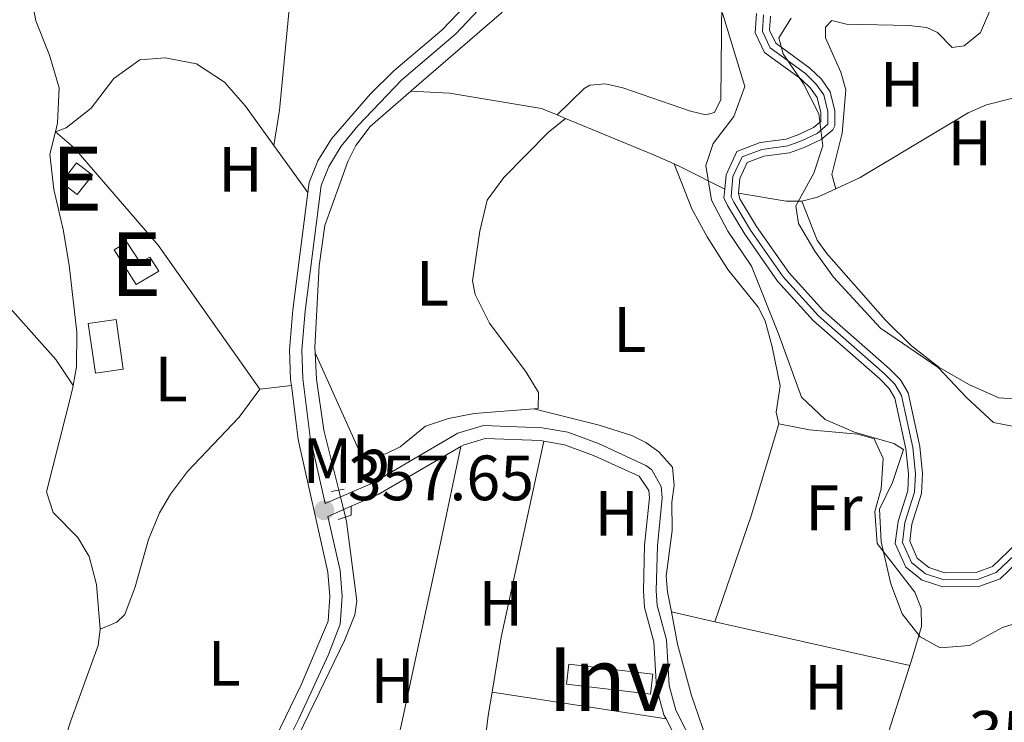
# Model space of a CAD drawing. Units: metres. Extents: x 608695 to 615685, y 4645993 to 4650728.
# Drawn here: x 609171 to 609326, y 4649290 to 4649400 of the extents above; entities that cross this region are included whole.
import ezdxf
from ezdxf.enums import TextEntityAlignment as Align

# ---------------------------------------------------------------- set-up
doc = ezdxf.new("R2010")
doc.units = ezdxf.units.M
doc.header["$MEASUREMENT"] = 0
for name, pattern in [('DGN Style 2', [72.67790000000001, 43.60674, -29.07116000000001]), ('DGN Style 3', [101.74906000000001, 72.67790000000001, -29.07116000000001]), ('DGN Style 4', [116.35731790000003, 58.14232000000001, -29.07116000000001, 0.0726779, -29.07116000000001]), ('DGN Style 5', [50.87453000000001, 21.80337, -29.07116000000001])]:
    doc.linetypes.add(name, pattern=pattern)
for name, color, linetype, lineweight in [('Nivel 11', 7, 'Continuous', 0), ('Nivel 13', 7, 'Continuous', 0), ('Nivel 15', 7, 'Continuous', 0), ('Nivel 16', 7, 'Continuous', 0), ('Nivel 21', 7, 'Continuous', 0), ('Nivel 22', 7, 'Continuous', 0), ('Nivel 23', 7, 'Continuous', 0), ('Nivel 35', 7, 'Continuous', 0), ('Nivel 36', 7, 'Continuous', 0), ('Nivel 37', 7, 'Continuous', 0), ('Nivel 41', 7, 'Continuous', 0), ('Nivel 48', 7, 'Continuous', 0), ('Nivel 51', 7, 'Continuous', 0), ('Nivel 52', 7, 'Continuous', 0), ('Nivel 57', 7, 'Continuous', 0), ('Nivel 61', 7, 'Continuous', 0), ('Nivel 7', 7, 'Continuous', 0)]:
    doc.layers.add(name, color=color, linetype=linetype, lineweight=lineweight)
doc.styles.add('Style-arial', font='arial.shx', dxfattribs={"bigfont": 'arialbig.shx'})
doc.styles.add('Style-Arial Narrow', font='txt')

# ---------------------------------------------------------------- blocks, each defined once
blk = doc.blocks.new('5PATER')
at = {"layer": 'Nivel 7', "linetype": 'Continuous', "lineweight": 0}
h = blk.add_hatch(color=51, dxfattribs=at)
edge = h.paths.add_edge_path()
edge.add_ellipse((-0.03918933868408203, 0.01759538054466248), major_axis=(-10.95721237369611, -11.10700355381332), ratio=0.9994222409660317, start_angle=0, end_angle=360)

msp = doc.modelspace()

# ---------------------------------------------------------------- linework, layer by layer
at = {"layer": 'Nivel 11', "color": 142, "linetype": 'Continuous', "lineweight": 13}
for points in [[(609286.8000000007, 4649401.010000002, 355.05), (609286.5899999999, 4649397.989999998, 355.09), (609288.0399999991, 4649394.91, 355.18), (609293.7399999984, 4649390.809999999, 355.31), (609295.25, 4649389.309999999, 355.25), (609296.2899999991, 4649387.850000001, 355.18), (609296.8599999994, 4649385.539999999, 355.13), (609296.8599999994, 4649384.120000001, 355.22), (609295.7100000009, 4649383.16, 355.36), (609293.3900000006, 4649382.09, 355.3), (609291.4299999997, 4649381.370000001, 355.27), (609287.370000001, 4649380.830000002, 355.61), (609283.7100000009, 4649379.440000001, 355.8), (609282.0199999996, 4649375.780000001, 355.9), (609281.8099999987, 4649373.510000002, 356.01)], [(609288.9800000004, 4649400.59, 355.05), (609288.8299999982, 4649398.41, 355.09), (609289.7899999991, 4649396.359999999, 355.18), (609295.1600000001, 4649392.489999998, 355.31), (609296.9400000013, 4649390.739999998, 355.25), (609298.3299999982, 4649388.77, 355.18), (609299.0599999987, 4649385.809999999, 355.13), (609299.0599999987, 4649383.449999999, 355.18), (609298.7399999984, 4649382.830000002, 355.22), (609296.8999999985, 4649381.280000001, 355.36), (609294.2300000004, 4649380.050000001, 355.3), (609291.9600000009, 4649379.23, 355.27), (609287.9100000001, 4649378.68, 355.61), (609285.3299999982, 4649377.699999999, 355.8), (609284.1799999997, 4649375.199999999, 355.9), (609283.9600000009, 4649372.920000002, 356.05)], [(609310.1600000001, 4649332.890000001, 356.16), (609308.4600000009, 4649340.809999999, 356.07), (609307.5700000003, 4649342.309999999, 356.07), (609306.1000000015, 4649343.809999999, 356.07), (609295.7300000004, 4649352.890000001, 356.07), (609290.1000000015, 4649359.109999999, 356.07), (609284.9400000013, 4649366.489999998, 356.07), (609282.2399999984, 4649370.960000001, 356.07), (609281.6799999997, 4649372.140000001, 356.07), (609281.8099999987, 4649373.510000002, 356.01)], [(609283.9600000009, 4649372.920000002, 356.05), (609284.1900000013, 4649372, 356.07), (609286.7800000012, 4649367.68, 356.07), (609291.8299999982, 4649360.48, 356.07), (609297.2699999996, 4649354.460000001, 356.07), (609307.6000000015, 4649345.41, 356.07), (609309.3299999982, 4649343.670000002, 356.07), (609310.5399999991, 4649341.620000001, 356.07), (609312.3399999999, 4649333.239999998, 356.16), (609312.8000000007, 4649329.010000002, 356.16), (609312.6400000006, 4649325.890000001, 356.16), (609311.1099999994, 4649321.09, 356.18), (609310.7800000012, 4649318.390000001, 356.21), (609311.9699999988, 4649315.739999998, 356.25), (609313.7800000012, 4649314.280000001, 356.27), (609316.2899999991, 4649313.449999999, 356.3), (609321.1700000018, 4649313.5, 356.42), (609323.7300000004, 4649314.449999999, 356.52), (609328.7800000012, 4649319.300000001, 356.43)], [(609330.1400000006, 4649317.550000001, 356.43), (609324.9299999997, 4649312.539999999, 356.52), (609321.5799999982, 4649311.300000001, 356.42), (609315.9400000013, 4649311.25, 356.3), (609312.7100000009, 4649312.309999999, 356.27), (609310.1799999997, 4649314.359999999, 356.25), (609308.5199999996, 4649318.050000001, 356.21), (609308.9499999993, 4649321.559999999, 356.18), (609310.4600000009, 4649326.289999999, 356.16), (609310.6000000015, 4649328.949999999, 356.16), (609310.1600000001, 4649332.890000001, 356.16)]]:
    msp.add_polyline3d(points, dxfattribs=at)
at = {"layer": 'Nivel 13', "color": 4, "linetype": 'Continuous', "lineweight": 0, "extrusion": (0.01925815138216266, -0.007963897188112376, 0.9997828263912713), "elevation": -24937.85681912167, "flags": 128}
msp.add_lwpolyline([(4529328.900284976, 1213479.485092819), (4529328.900284972, 1213478.045544278)], dxfattribs=at)
at = {"layer": 'Nivel 13', "color": 4, "linetype": 'Continuous', "lineweight": 0, "extrusion": (0.3614095303155359, 0.8595561075094313, 0.3613121219117049), "elevation": 4216726.895233933, "flags": 128}
msp.add_lwpolyline([(1240439.387707155, -1633553.049984263), (1240424.60413423, -1633553.350270092), (1240420.960800637, -1633553.146504709)], dxfattribs=at)
at = {"layer": 'Nivel 13', "color": 4, "linetype": 'Continuous', "lineweight": 0, "extrusion": (-0.3728662169080872, -0.7674969781833217, 0.521458697087431), "elevation": -3795375.078385449, "flags": 128}
msp.add_lwpolyline([(-1483668.993768433, 2319866.393294889), (-1483667.647079911, 2319866.475331601), (-1483660.135145543, 2319866.182343345)], dxfattribs=at)
at = {"layer": 'Nivel 13', "color": 4, "linetype": 'Continuous', "lineweight": 0, "extrusion": (-0.02588740187697753, -0.3568211288565487, 0.9338139667115706), "elevation": -1674434.788056337, "flags": 128}
msp.add_lwpolyline([(271258.6271603964, 4371565.225139849), (271266.1879758835, 4371564.470441774), (271268.6230268329, 4371564.638152458)], dxfattribs=at)
at = {"layer": 'Nivel 13', "color": 4, "linetype": 'Continuous', "lineweight": 0}
for points in [[(609177, 4649382.5, 357.37), (609177.3299999982, 4649383.830000002, 357.37), (609177.6099999994, 4649389.370000001, 357.37), (609176.0599999987, 4649394.510000002, 357.22), (609173.9400000013, 4649399.879999999, 356.97), (609172.7800000012, 4649406.039999999, 357.07), (609171.5599999987, 4649416.330000002, 356.82), (609172.0300000012, 4649418.710000001, 356.82)], [(609232.6499999985, 4649388.84, 356.79), (609232.7800000012, 4649388.949999999, 356.79), (609246.8399999999, 4649401.149999999, 356.75), (609250.3200000003, 4649405.530000001, 356.81), (609253.7899999991, 4649412.129999999, 356.74)], [(609217.6799999997, 4649347.890000001, 356.82), (609217.6400000006, 4649348.719999999, 356.81), (609218.3000000007, 4649361.5, 356.75), (609219.1900000013, 4649367.84, 356.62), (609222.7800000012, 4649377.850000001, 356.87), (609224.0700000003, 4649380.379999999, 356.81), (609226.2800000012, 4649383.309999999, 356.81), (609232.6499999985, 4649388.84, 356.79)], [(609232.6499999985, 4649388.84, 356.79), (609238.7199999988, 4649388.559999999, 356.45), (609253.129999999, 4649386.149999999, 356.36), (609255.5599999987, 4649385.140000001, 356.31)], [(609299.2300000004, 4649373.600000001, 356), (609303.0300000012, 4649375.370000001, 355.97), (609319.9400000013, 4649385.469999999, 356.05), (609322.8000000007, 4649386.710000001, 356.05), (609331.2800000012, 4649388.859999999, 355.81), (609331.3200000003, 4649388.879999999, 355.79)], [(609179.7899999991, 4649342.800000001, 357.45), (609180.3299999982, 4649345.710000001, 357.42), (609180.379999999, 4649351.149999999, 357.37), (609179.1400000006, 4649361.629999999, 357.37), (609178.2199999988, 4649367.219999999, 357.37), (609176.7399999984, 4649373.48, 357.37), (609176.1600000001, 4649378.98, 357.37), (609177, 4649382.5, 357.37)], [(609299.2300000004, 4649373.600000001, 356), (609296.3599999994, 4649372.25, 356.04), (609293.9100000001, 4649371.649999999, 355.84), (609293.8900000006, 4649371.649999999, 355.84)], [(609221.379999999, 4649326.390000001, 357.1), (609219.0199999996, 4649335.789999999, 356.87), (609217.8999999985, 4649343.780000001, 356.87), (609217.6799999997, 4649347.890000001, 356.82)], [(609179.7899999991, 4649342.800000001, 357.45), (609179.5899999999, 4649341.77, 357.47), (609175.6099999994, 4649326.129999999, 357.47), (609176.6799999997, 4649322.890000001, 357.52), (609180.5399999991, 4649318.969999999, 357.52), (609182.3000000007, 4649315.989999998, 357.52), (609183.4200000018, 4649311.649999999, 357.47), (609184.0199999996, 4649304.640000001, 357.37)], [(609184.0199999996, 4649304.640000001, 357.37), (609186.620000001, 4649305.73, 357.32), (609187.870000001, 4649306.91, 357.32), (609189.4800000004, 4649311.25, 357.37), (609191.5799999982, 4649318.68, 357.37), (609193.3299999982, 4649322.870000001, 357.37), (609195.0199999996, 4649325.789999999, 357.37), (609197.6999999993, 4649329.309999999, 357.46), (609205.7699999996, 4649337.850000001, 357.42), (609209.0100000016, 4649342.210000001, 357.37)], [(609211.0899999999, 4649279.77, 357.49), (609222.25, 4649302.879999999, 357.36), (609223.8900000006, 4649306.870000001, 357.3), (609224.2199999988, 4649309.080000002, 357.3), (609222.6099999994, 4649321.469999999, 357.24), (609222.4299999997, 4649322.18, 357.23)], [(609173.3999999985, 4649273.289999999, 357.47), (609175.129999999, 4649277.210000001, 357.47), (609179.4699999988, 4649290.460000001, 357.47), (609183.7199999988, 4649302.080000002, 357.47), (609184.0199999996, 4649304.640000001, 357.37)]]:
    msp.add_polyline3d(points, dxfattribs=at)
at = {"layer": 'Nivel 15', "color": 51, "linetype": 'Continuous', "lineweight": 13, "extrusion": (0.02060933315998966, 0.02665186015977722, 0.9994323057299701), "elevation": 136828.3991645229, "flags": 128}
msp.add_lwpolyline([(2362215.055866102, -4048332.993399784), (2362215.068709038, -4048336.853818811), (2362211.946370171, -4048336.853818811), (2362211.947555181, -4048332.995192293), (2362215.055866102, -4048332.993399784)], dxfattribs=at)
at = {"layer": 'Nivel 15', "color": 7, "linetype": 'Continuous', "lineweight": 0, "elevation": 358.93, "flags": 128}
msp.add_lwpolyline([(609270.1700000018, 4649294.449999999), (609257.0399999991, 4649296.030000001), (609257.4100000001, 4649299.16), (609270.5500000007, 4649297.580000002), (609270.1700000018, 4649294.449999999)], dxfattribs=at)
at = {"layer": 'Nivel 15', "color": 51, "linetype": 'Continuous', "lineweight": 13}
msp.add_polyline3d([(609186.1900000013, 4649364, 359.07), (609189.6600000001, 4649358.620000001, 359.42), (609193.1900000013, 4649360.699999999, 359.2), (609191.8000000007, 4649362.890000001, 359.25), (609190.2899999991, 4649362.02, 359.38), (609188.2100000009, 4649365.210000001, 359.2), (609186.1900000013, 4649364, 359.07)], dxfattribs=at)
at = {"layer": 'Nivel 16', "color": 1, "linetype": 'Continuous', "lineweight": 13, "extrusion": (0.01527326713071685, 0.03680056242663417, 0.9992059076668017), "elevation": 180762.4832182264, "flags": 128}
msp.add_lwpolyline([(1219562.722614598, -4524111.475645468), (1219558.692826085, -4524104.708467003), (1219562.483688027, -4524102.440435782), (1219566.517309792, -4524109.216843046), (1219562.722614598, -4524111.475645468)], dxfattribs=at)
at = {"layer": 'Nivel 21', "color": 7, "linetype": 'Continuous', "lineweight": 0, "extrusion": (0.107453311595989, -0.1719351770469491, 0.9792303512049091), "elevation": -733569.255561293, "flags": 128}
msp.add_lwpolyline([(2980663.611525595, 3544698.352458172), (2980668.165293947, 3544697.661955621), (2980683.146256462, 3544697.168739513)], dxfattribs=at)
at = {"layer": 'Nivel 21', "color": 1, "linetype": 'DGN Style 2', "lineweight": 0, "elevation": 357.35, "flags": 128}
msp.add_lwpolyline([(609222.2199999988, 4649326.539999999), (609220.1900000013, 4649326.170000002)], dxfattribs=at)
at = {"layer": 'Nivel 21', "color": 7, "linetype": 'Continuous', "lineweight": 0, "extrusion": (0.02532060865468157, 0.01103007335916265, 0.999618529369603), "elevation": 67065.58275039194, "flags": 128}
msp.add_lwpolyline([(4019150.19228124, -2414390.302976608), (4019150.19228124, -2414394.285777126)], dxfattribs=at)
at = {"layer": 'Nivel 21', "color": 1, "linetype": 'DGN Style 2', "lineweight": 0, "extrusion": (-0.1520843854913218, -0.05244289154873166, 0.9869752189471299), "elevation": -336124.2247653979, "flags": 128}
msp.add_lwpolyline([(-4196742.735598555, 2064394.244559933), (-4196742.735598553, 2064392.068922095)], dxfattribs=at)
at = {"layer": 'Nivel 21', "color": 7, "linetype": 'Continuous', "lineweight": 0, "extrusion": (0.0008646732345818473, -0.001689715612578693, 0.9999981985990505), "elevation": -6971.977830582193, "flags": 128}
msp.add_lwpolyline([(609272.0833905563, 4649285.456522718), (609274.4833983071, 4649280.766516022)], dxfattribs=at)
at = {"layer": 'Nivel 21', "color": 7, "linetype": 'Continuous', "lineweight": 0}
for points in [[(609252.1400000006, 4649428.330000002, 357.13), (609252.0799999982, 4649423.300000001, 357.16), (609251.5, 4649418.25, 357.27), (609250.2300000004, 4649414.93, 357.32), (609248.3299999982, 4649411.199999999, 357.32), (609245.0599999987, 4649406.359999999, 357.27), (609237.5399999991, 4649398.440000001, 357.35), (609229.9800000004, 4649392.039999999, 357.42), (609226.3200000003, 4649388.440000001, 357.46), (609220.2199999988, 4649381.420000002, 357.46), (609218.0899999999, 4649377.949999999, 357.51), (609216.75, 4649374.580000002, 357.51), (609216.5500000007, 4649372.98, 357.51)], [(609216.5500000007, 4649372.98, 357.51), (609214.2100000009, 4649354.620000001, 357.42), (609213.6700000018, 4649348.390000001, 357.37), (609213.8200000003, 4649343.73, 357.46), (609213.9499999993, 4649342.77, 357.46)], [(609213.9499999993, 4649342.77, 357.46), (609215.0199999996, 4649334.350000001, 357.46), (609219.6799999997, 4649313.539999999, 357.86), (609220, 4649309.760000002, 357.86), (609219.6999999993, 4649305.890000001, 357.86), (609215.5100000016, 4649295.940000001, 357.86), (609211.3900000006, 4649287.43, 357.86), (609206.5399999991, 4649279.16, 357.96), (609195.0899999999, 4649258.170000002, 358.06), (609193.879999999, 4649257.949999999, 358.2), (609191.1700000018, 4649258.550000001, 358.2), (609189.3599999994, 4649259.780000001, 358.11)], [(609219.2399999984, 4649324.289999999, 357.53), (609226.6499999985, 4649327.52, 357.29), (609240.0399999991, 4649335.300000001, 357.18), (609244.0399999991, 4649336.52, 357.14), (609253.2199999988, 4649336.149999999, 357.1), (609257.2300000004, 4649335.460000001, 357.17), (609262.0500000007, 4649333.699999999, 357.37), (609269.4800000004, 4649330.280000001, 357.36), (609270.379999999, 4649329.559999999, 357.35), (609271.8599999994, 4649326.969999999, 357.29), (609272.0199999996, 4649325.18, 357.26), (609271.2600000016, 4649317.66, 357.24), (609271.0899999999, 4649310.690000001, 357.32), (609271.2399999984, 4649308.359999999, 357.35), (609272.6700000018, 4649302.949999999, 357.44), (609273.1099999994, 4649295.84, 357.44), (609274.1799999997, 4649291.960000001, 357.18), (609277.1999999993, 4649286.030000001, 357.17)], [(609240.5100000016, 4649333.260000002, 357.19), (609240.8500000015, 4649333.460000001, 357.18), (609244.2899999991, 4649334.510000002, 357.14), (609253.0100000016, 4649334.16, 357.1), (609253.5, 4649334.07, 357.11)], [(609253.5, 4649334.07, 357.11), (609256.7100000009, 4649333.52, 357.17), (609261.2899999991, 4649331.850000001, 357.37), (609268.4200000018, 4649328.57, 357.36), (609269.9100000001, 4649326.359999999, 357.29), (609270.0199999996, 4649325.190000001, 357.26), (609269.2699999996, 4649317.780000001, 357.24), (609269.0899999999, 4649310.649999999, 357.32), (609269.25, 4649308.039999999, 357.35), (609270.6900000013, 4649302.629999999, 357.44), (609271.129999999, 4649295.510000002, 357.44), (609272.3000000007, 4649291.23, 357.18), (609272.620000001, 4649290.600000001, 357.18)]]:
    msp.add_polyline3d(points, dxfattribs=at)
at = {"layer": 'Nivel 21', "color": 7, "linetype": 'DGN Style 3', "lineweight": 0}
for points in [[(609246.5500000007, 4649405.16, 357.27), (609239.7300000004, 4649397.84, 357.34), (609231.2699999996, 4649390.620000001, 357.42), (609224.3500000015, 4649383.43, 357.46), (609221.7699999996, 4649380.280000001, 357.46), (609219.8099999987, 4649377.080000002, 357.51), (609218.620000001, 4649374.100000001, 357.51), (609216.1099999994, 4649354.420000002, 357.42), (609215.5799999982, 4649348.34, 357.37), (609215.7399999984, 4649343.879999999, 357.46), (609216.9200000018, 4649334.68, 357.46), (609219.2399999984, 4649324.289999999, 357.53)], [(609219.6799999997, 4649322.300000001, 357.54), (609221.5799999982, 4649313.830000002, 357.86), (609221.9200000018, 4649309.77, 357.86), (609221.5799999982, 4649305.43, 357.86), (609219.7899999991, 4649300.690000001, 357.86), (609215.1400000006, 4649290.609999999, 357.86), (609213.0799999982, 4649286.52, 357.86), (609208.2100000009, 4649278.219999999, 357.96), (609202.7199999988, 4649268.210000001, 357.99), (609201.2199999988, 4649265.27, 358.01), (609198.7800000012, 4649260.940000001, 358.02), (609196.3299999982, 4649256.449999999, 358.06), (609195.1700000018, 4649256.23, 358.13)]]:
    msp.add_polyline3d(points, dxfattribs=at)
at = {"layer": 'Nivel 22', "color": 4, "linetype": 'DGN Style 5', "lineweight": 0, "extrusion": (-0.007247127761099938, 0.02905753130879118, 0.99955146891666), "elevation": 131039.7817961106, "flags": 128}
msp.add_lwpolyline([(-1716219.913044352, -4361738.944036562), (-1716219.913044352, -4361743.284946606)], dxfattribs=at)
at = {"layer": 'Nivel 23', "color": 70, "linetype": 'DGN Style 4', "lineweight": 0}
msp.add_polyline3d([(609287.8900000006, 4649400.800000001, 355.05), (609287.7100000009, 4649398.199999999, 355.09), (609288.9200000018, 4649395.640000001, 355.18), (609294.4499999993, 4649391.649999999, 355.31), (609296.1000000015, 4649390.030000001, 355.25), (609297.3099999987, 4649388.309999999, 355.18), (609297.9600000009, 4649385.670000002, 355.13), (609297.9600000009, 4649383.710000001, 355.2), (609296.3099999987, 4649382.219999999, 355.36), (609293.8099999987, 4649381.07, 355.3), (609291.6999999993, 4649380.300000001, 355.27), (609287.6400000006, 4649379.75, 355.61), (609284.5199999996, 4649378.57, 355.8), (609283.1000000015, 4649375.489999998, 355.9), (609282.8099999987, 4649372.34, 356.06), (609283.2199999988, 4649371.48, 356.07), (609285.8599999994, 4649367.09, 356.07), (609290.9699999988, 4649359.800000001, 356.07), (609296.5, 4649353.68, 356.07), (609306.8500000015, 4649344.609999999, 356.07), (609308.4499999993, 4649342.989999998, 356.07), (609309.5, 4649341.210000001, 356.07), (609311.25, 4649333.07, 356.16), (609311.6999999993, 4649328.98, 356.16), (609311.5500000007, 4649326.09, 356.16), (609310.0300000012, 4649321.330000002, 356.18), (609309.6499999985, 4649318.219999999, 356.21), (609311.0799999982, 4649315.050000001, 356.25), (609313.2399999984, 4649313.300000001, 356.27), (609316.1099999994, 4649312.350000001, 356.3), (609321.379999999, 4649312.399999999, 356.42), (609324.3299999982, 4649313.489999998, 356.52), (609329.4600000009, 4649318.420000002, 356.43)], dxfattribs=at)
at = {"layer": 'Nivel 35', "color": 92, "linetype": 'DGN Style 3', "lineweight": 0}
for points in [[(609329.3599999994, 4649306.18, 361.52), (609325.3099999987, 4649304.890000001, 361.46), (609320.1600000001, 4649302.07, 361.46), (609315.5500000007, 4649301.719999999, 361.4), (609312.3900000006, 4649303.43, 361.4), (609309.5899999999, 4649307.039999999, 361.46), (609307.8000000007, 4649311.710000001, 361.36), (609306.2899999991, 4649318.330000002, 361.22), (609306.0500000007, 4649323.43, 361.22), (609308.0799999982, 4649327.609999999, 361.22), (609309.7800000012, 4649332.75, 361.46), (609308.3099999987, 4649333.73, 361.46), (609302.129999999, 4649335.5, 361.46), (609297.5300000012, 4649337.440000001, 361.34), (609293.8500000015, 4649340.969999999, 361.16), (609290.2399999984, 4649350.850000001, 360.78), (609286.0100000016, 4649361.489999998, 360.66), (609282.3000000007, 4649366.960000001, 360.66), (609279.7399999984, 4649371.82, 360.35), (609278.8500000015, 4649377.210000001, 359.98), (609280.0199999996, 4649380.68, 360.04), (609283.2300000004, 4649384.879999999, 360.04), (609284.9499999993, 4649389.59, 359.98), (609281.4600000009, 4649401.059999999, 359.8)], [(609292.2300000004, 4649400.27, 358.62), (609290.2699999996, 4649397.210000001, 358.68), (609290.9600000009, 4649394.73, 359.18), (609294.129999999, 4649390.010000002, 359.3), (609296.5599999987, 4649385.300000001, 359.43), (609297.1900000013, 4649380.309999999, 359.55), (609295.7600000016, 4649376.030000001, 359.3), (609292.9400000013, 4649370.920000002, 358.93), (609293.379999999, 4649368.140000001, 358.93), (609295.9200000018, 4649363.830000002, 358.93), (609298.8200000003, 4649359.760000002, 358.93), (609306.1799999997, 4649351.780000001, 358.93), (609315.2199999988, 4649345.59, 359.3), (609319.7199999988, 4649340.84, 359.3), (609323.8900000006, 4649337, 359.61), (609327.120000001, 4649336.359999999, 359.55)]]:
    msp.add_polyline3d(points, dxfattribs=at)
at = {"layer": 'Nivel 36', "color": 92, "linetype": 'Continuous', "lineweight": 0, "extrusion": (-0.003209982866402758, 0.004450614143098758, 0.9999849439085304), "elevation": 19094.49507119696, "flags": 128}
msp.add_lwpolyline([(609209.2287284248, 4649341.434997324), (609214.5588614643, 4649334.044924133)], dxfattribs=at)
at = {"layer": 'Nivel 36', "color": 92, "linetype": 'Continuous', "lineweight": 0, "extrusion": (-0.01798452772276277, -0.002038731887600638, 0.9998361867500494), "elevation": -20077.78709113763, "flags": 128}
msp.add_lwpolyline([(-4551133.11406105, 1128850.296464786), (-4551133.114061052, 1128855.268918913)], dxfattribs=at)
at = {"layer": 'Nivel 36', "color": 92, "linetype": 'Continuous', "lineweight": 0, "extrusion": (0.7509891951773792, -0.2363069502024634, 0.6165827227654395), "elevation": -640880.0003768592, "flags": 128}
msp.add_lwpolyline([(4617841.71340441, 502372.1642417386), (4617826.715331655, 502371.8212931976), (4617809.185410056, 502372.5325938743)], dxfattribs=at)
at = {"layer": 'Nivel 36', "color": 92, "linetype": 'Continuous', "lineweight": 0, "extrusion": (0.4414457078278739, -0.07391649061303934, 0.8942382453551179), "elevation": -74390.77416813088, "flags": 128}
msp.add_lwpolyline([(4686110.988265228, 149422.4468783829), (4686079.606632512, 149424.1448560227), (4686070.886907749, 149424.1448560264)], dxfattribs=at)
at = {"layer": 'Nivel 36', "color": 92, "linetype": 'Continuous', "lineweight": 0, "extrusion": (0.003999759034121636, 0.1879886746037169, 0.9821630517120906), "elevation": 876808.0369420357, "flags": 128}
msp.add_lwpolyline([(-510186.0792048946, -4578020.370333113), (-510186.0792048909, -4578021.806264866)], dxfattribs=at)
at = {"layer": 'Nivel 36', "color": 92, "linetype": 'Continuous', "lineweight": 0, "extrusion": (0.005591385490246413, -0.001256214361244789, 0.9999835790320649), "elevation": -2076.449666890523, "flags": 128}
msp.add_lwpolyline([(609261.9475092813, 4649308.390013114), (609268.7576264814, 4649306.860011909)], dxfattribs=at)
at = {"layer": 'Nivel 36', "color": 92, "linetype": 'Continuous', "lineweight": 0, "extrusion": (0.00561395149873683, -0.001257760506104157, 0.9999834506565992), "elevation": -2069.889189057544, "flags": 128}
msp.add_lwpolyline([(609268.67252969, 4649306.874088794), (609299.2030590996, 4649300.034083389)], dxfattribs=at)
at = {"layer": 'Nivel 36', "color": 92, "linetype": 'Continuous', "lineweight": 0, "extrusion": (0.01221376263268536, 0.03808922349607319, 0.999199697285692), "elevation": 184886.7791623313, "flags": 128}
msp.add_lwpolyline([(839440.6532043293, -4609598.34244334), (839440.6532043312, -4609574.842185896)], dxfattribs=at)
at = {"layer": 'Nivel 36', "color": 92, "linetype": 'Continuous', "lineweight": 0, "extrusion": (0.01176282475140722, -0.00158775771359299, 0.9999295550084069), "elevation": 142.3374544972312, "flags": 128}
msp.add_lwpolyline([(609199.0200403295, 4649300.856386203), (609198.410082534, 4649297.186379436), (609197.6001385748, 4649290.336372942), (609194.1101447716, 4649277.076356232)], dxfattribs=at)
at = {"layer": 'Nivel 36', "color": 92, "linetype": 'Continuous', "lineweight": 0, "extrusion": (0.1505482773388948, 0.986602788385963, 0.06285025170461837), "elevation": 4678750.518765534, "flags": 128}
msp.add_lwpolyline([(99028.40716878697, -294284.3772207149), (99030.05622864142, -294284.3972603339), (99055.96449675784, -294284.5876367139)], dxfattribs=at)
at = {"layer": 'Nivel 36', "color": 92, "linetype": 'Continuous', "lineweight": 0}
for points in [[(609211.2199999988, 4649380.370000001, 357.46), (609212.1099999994, 4649385.890000001, 357.46), (609213.7600000016, 4649403.350000001, 357.9), (609215.0300000012, 4649413.760000002, 357.8), (609216.5, 4649423.84, 357.46), (609217.4299999997, 4649425.030000001, 357.34)], [(609307.5399999991, 4649411.800000001, 355.87), (609305.2699999996, 4649410.18, 355.97), (609300.8200000003, 4649409.780000001, 356.04), (609291.0399999991, 4649410.43, 356.37), (609285.6099999994, 4649410.359999999, 356.08), (609283.4299999997, 4649409.16, 356.08), (609281.9100000001, 4649406.789999999, 356.03), (609281.370000001, 4649403.050000001, 355.96), (609281.1799999997, 4649387.550000001, 355.94), (609280.1999999993, 4649385.5, 355.94), (609278.8399999999, 4649385.140000001, 355.94), (609276.4400000013, 4649385.73, 355.97), (609265.879999999, 4649389.370000001, 356.22), (609263.1600000001, 4649390.010000002, 356.37), (609260.6999999993, 4649389.780000001, 356.36), (609259.7800000012, 4649389.280000001, 356.37), (609255.5599999987, 4649385.140000001, 356.31)], [(609323.5, 4649401.800000001, 355.85), (609321.8399999999, 4649398.050000001, 355.85), (609319.2800000012, 4649395.969999999, 355.79), (609317.3999999985, 4649395.690000001, 355.73), (609315.1400000006, 4649398.07, 355.91), (609313.4400000013, 4649398.84, 355.91), (609310.6400000006, 4649399.16, 355.91), (609300.870000001, 4649399.359999999, 355.91), (609298.5799999982, 4649399.93, 355.91), (609297.5700000003, 4649398.890000001, 355.91), (609297.6000000015, 4649397.199999999, 355.91), (609299.9699999988, 4649391.84, 355.96), (609300.7699999996, 4649389.100000001, 355.91), (609300.1900000013, 4649382.300000001, 355.84), (609298.5799999982, 4649375.830000002, 355.77), (609299.2300000004, 4649373.600000001, 356)], [(609177, 4649382.5, 357.37), (609178.6999999993, 4649383.109999999, 357.12), (609182.6099999994, 4649386.219999999, 357.09), (609186.1700000018, 4649390.850000001, 357.3), (609190.2300000004, 4649393.77, 357.36), (609194.2199999988, 4649394.109999999, 357.49), (609199.120000001, 4649393.16, 357.49), (609203.5, 4649390.300000001, 357.49), (609206.7800000012, 4649386.530000001, 357.43), (609211.2199999988, 4649380.370000001, 357.46)], [(609331.3200000003, 4649388.879999999, 355.81), (609328.0899999999, 4649378.550000001, 355.97), (609328.1600000001, 4649373.280000001, 355.97), (609329.1999999993, 4649366.879999999, 355.97), (609330.3599999994, 4649361.670000002, 355.85), (609331.8200000003, 4649356.600000001, 356.1), (609333.7100000009, 4649351.609999999, 356.16), (609333.6000000015, 4649346.879999999, 356.22), (609331.7100000009, 4649343.899999999, 356.22), (609327.9100000001, 4649340.629999999, 356.22), (609324.7100000009, 4649340.850000001, 356.16), (609320.1600000001, 4649342.899999999, 356.1), (609315.3500000015, 4649345.66, 356.1), (609311.0599999987, 4649349.010000002, 356.1), (609306.9699999988, 4649352.989999998, 356.1), (609297.7699999996, 4649363.48, 356.2), (609296.3099999987, 4649365.530000001, 356.15), (609293.8900000006, 4649371.649999999, 355.93)], [(609251.9200000018, 4649339.140000001, 357.22), (609252.6000000015, 4649339.199999999, 357.23), (609252.6700000018, 4649341.699999999, 357.23), (609250.7300000004, 4649344.870000001, 357.11), (609244.9600000009, 4649352.550000001, 357.05), (609242.7199999988, 4649357.030000001, 357.05), (609242.3399999999, 4649359.18, 357.05), (609243.4400000013, 4649366.949999999, 356.99), (609244.6000000015, 4649371.82, 356.86), (609247.2300000004, 4649375.370000001, 356.86), (609254.1700000018, 4649382.379999999, 356.8), (609256.8900000006, 4649384.59, 356.68)], [(609177, 4649382.5, 357.37), (609179.9499999993, 4649379.969999999, 357.18), (609193.1000000015, 4649364.760000002, 357.49), (609209.0100000016, 4649342.210000001, 357.37)], [(609273.8900000006, 4649377.48, 356.19), (609276.6400000006, 4649370.460000001, 356.19), (609279.0500000007, 4649366.07, 356.22), (609282.3099999987, 4649360.93, 356.3), (609287.0500000007, 4649355.07, 356.43), (609288.1600000001, 4649352.899999999, 356.48), (609289.2300000004, 4649348.84, 356.55), (609290.4899999984, 4649342.73, 357.15), (609289.8500000015, 4649338.609999999, 357.09), (609290.2600000016, 4649336.760000002, 357.09)], [(609145.2899999991, 4649374.469999999, 357.69), (609147.120000001, 4649373.440000001, 357.56), (609150.2699999996, 4649370.890000001, 357.5), (609154.0599999987, 4649365.539999999, 357.5), (609156.6999999993, 4649362.48, 357.56), (609159.6499999985, 4649361.300000001, 357.56), (609164.4699999988, 4649359.960000001, 357.56), (609167.2800000012, 4649357.789999999, 357.56), (609177.0700000003, 4649346.879999999, 357.57), (609179.7899999991, 4649342.800000001, 357.45)], [(609217.6799999997, 4649347.890000001, 356.82), (609224.6900000013, 4649332.370000001, 356.89), (609226.3999999985, 4649332.059999999, 356.89), (609228.7699999996, 4649332.09, 356.96), (609230.9899999984, 4649333.170000002, 356.98), (609234.9400000013, 4649336.41, 357.02), (609238.5799999982, 4649337.620000001, 357.05), (609242.6000000015, 4649338.399999999, 357.1), (609251.9200000018, 4649339.140000001, 357.22)], [(609251.9200000018, 4649339.140000001, 357.22), (609262.1600000001, 4649336.57, 357), (609267.25, 4649334.949999999, 356.8), (609269.4800000004, 4649333.879999999, 356.84), (609271.5199999996, 4649332.399999999, 356.93), (609273.6499999985, 4649330.010000002, 356.94), (609273.879999999, 4649327.109999999, 357), (609273.5100000016, 4649324.52, 356.94), (609273.5700000003, 4649320.100000001, 357.15), (609272.6600000001, 4649312.960000001, 357.22), (609272.8599999994, 4649310.489999998, 357.36), (609273.4699999988, 4649307.330000002, 357.39)], [(609290.2600000016, 4649336.760000002, 357.09), (609295.0899999999, 4649335.830000002, 356.94), (609302.6700000018, 4649335.190000001, 356.66), (609305.1900000013, 4649334.449999999, 356.6), (609306.6000000015, 4649331.359999999, 356.72), (609306.2899999991, 4649326.609999999, 356.72), (609305.3200000003, 4649323.080000002, 356.72), (609305.6700000018, 4649318.07, 356.72), (609311.5899999999, 4649310.41, 356.97), (609312.5599999987, 4649307.920000002, 357.03), (609312.6099999994, 4649305.030000001, 356.91), (609311.2100000009, 4649300.23, 356.85), (609310.8099999987, 4649298.960000001, 356.9)], [(609226.6799999997, 4649273.609999999, 357.67), (609231.0899999999, 4649289.289999999, 357.42), (609237.3999999985, 4649318.600000001, 357.42), (609240.5100000016, 4649333.260000002, 357.19)], [(609273.4699999988, 4649307.330000002, 357.39), (609274.4299999997, 4649302.300000001, 357.43), (609276.620000001, 4649294.27, 357.22), (609280.6499999985, 4649282.539999999, 358.04)]]:
    msp.add_polyline3d(points, dxfattribs=at)
at = {"layer": 'Nivel 51', "color": 151, "linetype": 'Continuous', "lineweight": 13}
for points in [[(609286.8000000007, 4649401.010000002, 355.05), (609286.5899999999, 4649397.989999998, 355.09), (609288.0399999991, 4649394.91, 355.18), (609293.7399999984, 4649390.809999999, 355.31), (609295.25, 4649389.309999999, 355.25), (609296.2899999991, 4649387.850000001, 355.18), (609296.8599999994, 4649385.539999999, 355.13), (609296.8599999994, 4649384.120000001, 355.22), (609295.7100000009, 4649383.16, 355.36), (609293.3900000006, 4649382.09, 355.3), (609291.4299999997, 4649381.370000001, 355.27), (609287.370000001, 4649380.830000002, 355.61), (609283.7100000009, 4649379.440000001, 355.8), (609282.0199999996, 4649375.780000001, 355.9), (609281.8099999987, 4649373.510000002, 356.01), (609281.6799999997, 4649372.140000001, 356.07), (609282.2399999984, 4649370.960000001, 356.07), (609284.9400000013, 4649366.489999998, 356.07), (609290.1000000015, 4649359.109999999, 356.07), (609295.7300000004, 4649352.890000001, 356.07), (609306.1000000015, 4649343.809999999, 356.07), (609307.5700000003, 4649342.309999999, 356.07), (609308.4600000009, 4649340.809999999, 356.07), (609310.1600000001, 4649332.890000001, 356.16), (609310.6000000015, 4649328.949999999, 356.16), (609310.4600000009, 4649326.289999999, 356.16), (609308.9499999993, 4649321.559999999, 356.18), (609308.5199999996, 4649318.050000001, 356.21), (609310.1799999997, 4649314.359999999, 356.25), (609312.7100000009, 4649312.309999999, 356.27), (609315.9400000013, 4649311.25, 356.3), (609321.5799999982, 4649311.300000001, 356.42), (609324.9299999997, 4649312.539999999, 356.52), (609330.1400000006, 4649317.550000001, 356.43)], [(609328.7800000012, 4649319.300000001, 356.43), (609323.7300000004, 4649314.449999999, 356.52), (609321.1700000018, 4649313.5, 356.42), (609316.2899999991, 4649313.449999999, 356.3), (609313.7800000012, 4649314.280000001, 356.27), (609311.9699999988, 4649315.739999998, 356.25), (609310.7800000012, 4649318.390000001, 356.21), (609311.1099999994, 4649321.09, 356.18), (609312.6400000006, 4649325.890000001, 356.16), (609312.8000000007, 4649329.010000002, 356.16), (609312.3399999999, 4649333.239999998, 356.16), (609310.5399999991, 4649341.620000001, 356.07), (609309.3299999982, 4649343.670000002, 356.07), (609307.6000000015, 4649345.41, 356.07), (609297.2699999996, 4649354.460000001, 356.07), (609291.8299999982, 4649360.48, 356.07), (609286.7800000012, 4649367.68, 356.07), (609284.1900000013, 4649372, 356.07), (609283.9600000009, 4649372.920000002, 356.05), (609284.1799999997, 4649375.199999999, 355.9), (609285.3299999982, 4649377.699999999, 355.8), (609287.9100000001, 4649378.68, 355.61), (609291.9600000009, 4649379.23, 355.27), (609294.2300000004, 4649380.050000001, 355.3), (609296.8999999985, 4649381.280000001, 355.36), (609298.7399999984, 4649382.830000002, 355.22), (609299.0599999987, 4649383.449999999, 355.18), (609299.0599999987, 4649385.809999999, 355.13), (609298.3299999982, 4649388.77, 355.18), (609296.9400000013, 4649390.739999998, 355.25), (609295.1600000001, 4649392.489999998, 355.31), (609289.7899999991, 4649396.359999999, 355.18), (609288.8299999982, 4649398.41, 355.09), (609288.9800000004, 4649400.59, 355.05)]]:
    msp.add_polyline3d(points, dxfattribs=at)
at = {"layer": 'Nivel 52', "color": 1, "linetype": 'Continuous', "lineweight": 13}
msp.add_polyline3d([(609186.1900000013, 4649364, 359.07), (609189.6600000001, 4649358.620000001, 359.42), (609193.1900000013, 4649360.699999999, 359.2), (609191.8000000007, 4649362.890000001, 359.25), (609190.2899999991, 4649362.02, 359.38), (609188.2100000009, 4649365.210000001, 359.2)], close=True, dxfattribs=at)
msp.add_3dface([(609177.9699999988, 4649374.59, 359.37), (609180.4299999997, 4649372.690000001, 359.37), (609182.7899999991, 4649375.739999998, 359.24), (609180.3200000003, 4649377.649999999, 359.24)], dxfattribs=at)
at = {"layer": 'Nivel 52', "color": 7, "linetype": 'Continuous', "lineweight": 0}
msp.add_3dface([(609270.1700000018, 4649294.449999999, 358.93), (609270.5500000007, 4649297.580000002, 358.93), (609257.4100000001, 4649299.16, 358.93), (609257.0399999991, 4649296.030000001, 358.93)], dxfattribs=at)
at = {"layer": 'Nivel 57', "color": 92, "linetype": 'DGN Style 3', "lineweight": 0}
for points in [[(609281.4600000009, 4649401.059999999, 359.8), (609284.9499999993, 4649389.59, 359.98), (609283.2300000004, 4649384.879999999, 360.04), (609280.0199999996, 4649380.68, 360.04), (609278.8500000015, 4649377.210000001, 359.98), (609279.7399999984, 4649371.82, 360.35), (609282.3000000007, 4649366.960000001, 360.66), (609286.0100000016, 4649361.489999998, 360.66), (609290.2399999984, 4649350.850000001, 360.78), (609293.8500000015, 4649340.969999999, 361.16), (609297.5300000012, 4649337.440000001, 361.34), (609302.129999999, 4649335.5, 361.46), (609308.3099999987, 4649333.73, 361.46), (609309.7800000012, 4649332.75, 361.46), (609308.0799999982, 4649327.609999999, 361.22), (609306.0500000007, 4649323.43, 361.22), (609306.2899999991, 4649318.330000002, 361.22), (609307.8000000007, 4649311.710000001, 361.36), (609309.5899999999, 4649307.039999999, 361.46), (609312.3900000006, 4649303.43, 361.4), (609315.5500000007, 4649301.719999999, 361.4), (609320.1600000001, 4649302.07, 361.46), (609325.3099999987, 4649304.890000001, 361.46), (609329.3599999994, 4649306.18, 361.52)], [(609327.120000001, 4649336.359999999, 359.55), (609323.8900000006, 4649337, 359.61), (609319.7199999988, 4649340.84, 359.3), (609315.2199999988, 4649345.59, 359.3), (609306.1799999997, 4649351.780000001, 358.93), (609298.8200000003, 4649359.760000002, 358.93), (609295.9200000018, 4649363.830000002, 358.93), (609293.379999999, 4649368.140000001, 358.93), (609292.9400000013, 4649370.920000002, 358.93), (609295.7600000016, 4649376.030000001, 359.3), (609297.1900000013, 4649380.309999999, 359.55), (609296.5599999987, 4649385.300000001, 359.43), (609294.129999999, 4649390.010000002, 359.3), (609290.9600000009, 4649394.73, 359.18), (609290.2699999996, 4649397.210000001, 358.68), (609292.2300000004, 4649400.27, 358.62)]]:
    msp.add_polyline3d(points, dxfattribs=at)
at = {"layer": 'Nivel 61', "color": 7, "linetype": 'Continuous', "lineweight": 0}
msp.add_3dface([(615599.4800000004, 4650728.09), (615674.870000001, 4646101.879999999), (608768.4499999993, 4645992.59), (608697.8000000007, 4650618.760000002)], dxfattribs=at)

# ---------------------------------------------------------------- block references
at = {"layer": 'Nivel 7', "color": 51, "linetype": 'Continuous', "lineweight": 0, "xscale": 0.1000009313241567, "yscale": 0.1000009313241567, "zscale": 0.1000009313241567}
msp.add_blockref('5PATER', (609219.120000001, 4649323.25, 357.65), dxfattribs=at)

# ---------------------------------------------------------------- texts
at = {"layer": 'Nivel 37', "color": 92, "linetype": 'Continuous', "lineweight": 0, "style": 'Style-Arial Narrow'}
for s, p in [('H', (609309.5892019719, 4649389.929979999, 355.78)), ('H', (609320.1892019697, 4649380.759980001, 355.92)), ('H', (609205.9792019688, 4649376.609979998, 357.47)), ('L', (609236.0531471036, 4649358.789979998, 357.14)), ('L', (609266.9431471042, 4649351.54998, 356.72)), ('L', (609195.1431471035, 4649343.79998, 357.41)), ('Mb', (609222.544830583, 4649331.02998, 357.1)), ('Fr', (609298.9224934913, 4649323.629979998, 356.77)), ('H', (609264.8992019705, 4649322.769979998, 357.26)), ('H', (609246.7492019683, 4649308.659979999, 357.73)), ('L', (609203.4431471042, 4649299.269979998, 357.91)), ('H', (609229.8092019707, 4649296.589979999, 357.51)), ('H', (609297.7092019692, 4649295.509980001, 357.36))]:
    msp.add_text(s, height=6.99996, dxfattribs=at).set_placement(p, align=Align.MIDDLE_CENTER)
at = {"layer": 'Nivel 41', "color": 7, "linetype": 'Continuous', "lineweight": 0, "style": 'Style-arial'}
for s, p in [('357.65', (609222.8000000007, 4649324.82, 357.65)), ('357.04', (609320.0199999996, 4649284.830000002, 357.04))]:
    msp.add_text(s, height=6.99996, dxfattribs=at).set_placement(p)
at = {"layer": 'Nivel 48', "color": 1, "linetype": 'Continuous', "lineweight": 0, "style": 'Style-Arial Narrow'}
for p in [(609180.3799762763, 4649375.169980001, 357.27), (609189.5899762735, 4649361.77998, 357.5)]:
    msp.add_text('E', height=9.99996, dxfattribs=at).set_placement(p, align=Align.MIDDLE_CENTER)
at = {"layer": 'Nivel 48', "color": 7, "linetype": 'Continuous', "lineweight": 0, "style": 'Style-Arial Narrow'}
msp.add_text('Inv', height=9.99996, dxfattribs=at).set_placement((609263.794989951, 4649296.809979998, 357.57), align=Align.MIDDLE_CENTER)

doc.saveas('drawing.dxf')
